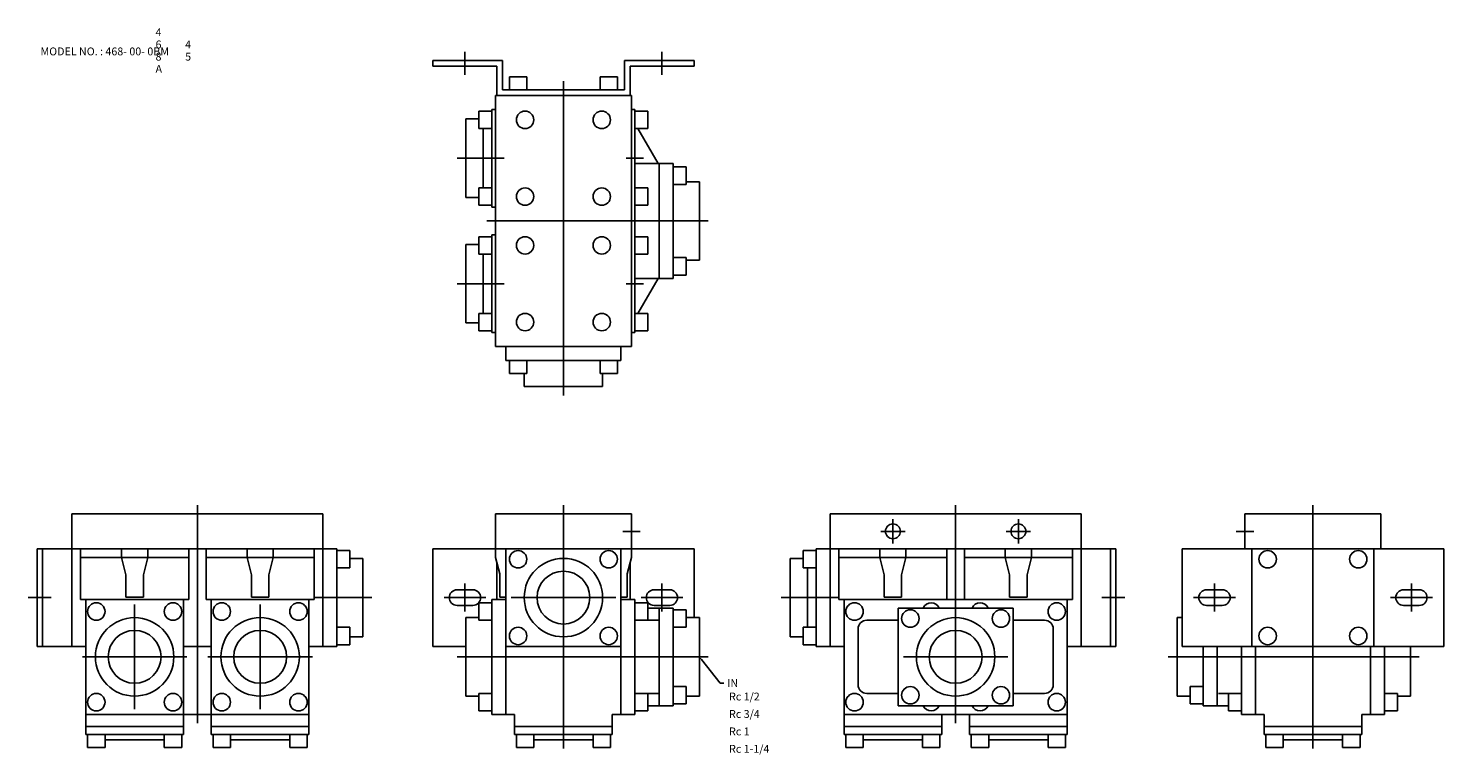
# Model space of a CAD drawing. Extents: x 33 to 845, y 44 to 460.
import ezdxf

# ---------------------------------------------------------------- set-up
doc = ezdxf.new("R2010")
doc.units = 0
doc.linetypes.add('CENTER', pattern=[0])
doc.layers.add('L-TYUSIN', color=1, linetype='CENTER')
doc.layers.add('L-ZISSEN', color=7, linetype='CONTINUOUS')

msp = doc.modelspace()

# ---------------------------------------------------------------- linework, layer by layer
at = {"layer": 'L-TYUSIN', "color": 0, "linetype": 'CENTER'}
for p, q in [((283.5, 433.8), (283.5, 447)), ((396.5, 433.8), (396.5, 447)), ((340, 430.2), (340, 250)), ((279, 386), (306, 386)), ((376, 386), (386, 386)), ((296, 350), (423, 350)), ((279, 314), (306, 314)), ((376, 314), (386, 314)), ((130, 187), (130, 62)), ((340, 187), (340, 47.5)), ((565, 187), (565, 62)), ((770, 187), (770, 47.5)), ((529, 179), (529, 165)), ((601, 179), (601, 165)), ((283.5, 126), (283.5, 142)), ((396.5, 126), (396.5, 142)), ((713.5, 126), (713.5, 142)), ((826.5, 126), (826.5, 142)), ((46.2, 134), (33, 134)), ((94, 130), (94, 70)), ((166, 130), (166, 70)), ((197, 134), (230, 134)), ((271.5, 134), (295.5, 134)), ((370, 134), (310, 134)), ((408.5, 134), (384.5, 134)), ((498, 134), (465, 134)), ((648.8, 134), (662, 134)), ((701.5, 134), (725.5, 134)), ((838.5, 134), (814.5, 134)), ((124, 100), (64, 100)), ((196, 100), (136, 100)), ((279, 100), (423, 100)), ((535, 100), (595, 100)), ((831, 100), (687, 100))]:
    msp.add_line(p, q, dxfattribs=at)
at = {"layer": 'L-TYUSIN', "color": 0}
for p, q in [((374, 172), (384, 172)), ((522, 172), (536, 172)), ((608, 172), (594, 172)), ((736, 172), (726, 172))]:
    msp.add_line(p, q, dxfattribs=at)
at = {"layer": 'L-ZISSEN', "color": 0}
for p, q in [((265, 438.8), (265, 442)), ((265, 442), (305, 442)), ((265, 438.8), (301.8, 438.8)), ((301.8, 422), (301.8, 438.8)), ((305, 425.2), (305, 442)), ((415, 442), (375, 442)), ((375, 425.2), (375, 442)), ((415, 438.8), (378.2, 438.8)), ((378.2, 422), (378.2, 438.8)), ((415, 438.8), (415, 442)), ((375, 425.2), (305, 425.2)), ((379, 422), (301, 422)), ((301, 278), (301, 422)), ((379, 278), (379, 422)), ((381, 414), (379, 414)), ((381, 286), (381, 414)), ((382.73, 403), (394.28, 383)), ((382.73, 297), (394.28, 317)), ((381, 286), (379, 286)), ((379, 278), (301, 278)), ((58, 182), (58, 106)), ((202, 182), (202, 106)), ((301, 182), (301, 157)), ((301, 182), (379, 182)), ((379, 182), (379, 157)), ((493, 182), (493, 106)), ((637, 182), (637, 106)), ((731, 182), (809, 182)), ((731, 182), (731, 162)), ((809, 182), (809, 162)), ((735, 106), (735, 162)), ((805, 106), (805, 162)), ((89, 134.23), (99, 134.23)), ((161, 134.23), (171, 134.23)), ((307, 134.23), (303.5, 134.23)), ((373, 134.23), (376.5, 134.23)), ((534, 134.23), (524, 134.23)), ((606, 134.23), (596, 134.23)), ((509, 84), (509, 116)), ((621, 84), (621, 116)), ((419.25, 98.44), (430, 85)), ((430, 85), (432, 85))]:
    msp.add_line(p, q, dxfattribs=at)
at = {"layer": 'L-ZISSEN', "color": 0, "linetype": 'CONTINUOUS'}
for p, q in [((309, 432.7), (319, 432.7)), ((309, 432.7), (309, 425.2)), ((319, 432.7), (319, 425.2)), ((371, 432.7), (361, 432.7)), ((361, 432.7), (361, 425.2)), ((371, 432.7), (371, 425.2)), ((284, 408.5), (284, 363.5)), ((284, 408.5), (291.5, 408.5)), ((291.5, 413), (299, 413)), ((291.5, 413), (291.5, 403)), ((299, 358), (299, 414)), ((299, 414), (301, 414)), ((388.5, 413), (381, 413)), ((388.5, 413), (388.5, 403)), ((291.5, 403), (299, 403)), ((294, 403), (294, 369)), ((388.5, 403), (381, 403)), ((403, 383), (381, 383)), ((395, 383), (395, 317)), ((403, 317), (403, 383)), ((410.5, 381), (403, 381)), ((410.5, 381), (410.5, 371)), ((291.5, 359), (291.5, 369)), ((291.5, 369), (299, 369)), ((388.5, 369), (381, 369)), ((388.5, 369), (388.5, 359)), ((410.5, 371), (403, 371)), ((418, 372.5), (410.5, 372.5)), ((418, 327.5), (418, 372.5)), ((284, 363.5), (291.5, 363.5)), ((291.5, 359), (299, 359)), ((299, 358), (301, 358)), ((388.5, 359), (381, 359)), ((299, 342), (301, 342)), ((299, 342), (299, 286)), ((284, 291.5), (284, 336.5)), ((284, 336.5), (291.5, 336.5)), ((291.5, 341), (299, 341)), ((291.5, 341), (291.5, 331)), ((388.5, 341), (381, 341)), ((388.5, 331), (388.5, 341)), ((291.5, 331), (299, 331)), ((294, 297), (294, 331)), ((388.5, 331), (381, 331)), ((410.5, 329), (403, 329)), ((410.5, 319), (410.5, 329)), ((418, 327.5), (410.5, 327.5)), ((381, 317), (403, 317)), ((410.5, 319), (403, 319)), ((291.5, 287), (291.5, 297)), ((291.5, 297), (299, 297)), ((388.5, 297), (381, 297)), ((388.5, 287), (388.5, 297)), ((284, 291.5), (291.5, 291.5)), ((291.5, 287), (299, 287)), ((299, 286), (301, 286)), ((388.5, 287), (381, 287)), ((307, 278), (307, 270)), ((373, 270), (373, 278)), ((372, 270), (307, 270)), ((309, 262.5), (309, 270)), ((319, 262.5), (319, 270)), ((319.5, 270), (373, 270)), ((361, 262.5), (361, 270)), ((371, 262.5), (371, 270)), ((309, 262.5), (319, 262.5)), ((317.5, 255), (317.5, 262.5)), ((371, 262.5), (361, 262.5)), ((362.5, 255), (362.5, 262.5)), ((317.5, 255), (362.5, 255)), ((202, 182), (58, 182)), ((637, 182), (493, 182)), ((38, 106), (38, 162)), ((210, 162), (38, 162)), ((41.2, 162), (41.2, 106)), ((63, 162), (63, 133)), ((63, 157), (125, 157)), ((86.5, 162), (86.5, 157)), ((86.5, 157), (89, 147)), ((101.5, 157), (99, 147)), ((101.5, 162), (101.5, 157)), ((125, 162), (125, 133)), ((130, 162), (130, 106)), ((135, 162), (135, 133)), ((197, 157), (135, 157)), ((158.5, 162), (158.5, 157)), ((158.5, 157), (161, 147)), ((173.5, 157), (171, 147)), ((173.5, 162), (173.5, 157)), ((197, 162), (197, 133)), ((210, 162), (210, 106)), ((217.5, 161), (210, 161)), ((217.5, 161), (217.5, 151)), ((225, 156.5), (217.5, 156.5)), ((225, 111.5), (225, 156.5)), ((415, 162), (265, 162)), ((265, 162), (265, 106)), ((301, 157), (303.5, 147.67)), ((307, 162), (307, 67)), ((373, 162), (373, 67)), ((379, 157), (376.5, 147.67)), ((415, 162), (415, 122.5)), ((470, 156.5), (477.5, 156.5)), ((470, 111.5), (470, 156.5)), ((477.5, 161), (477.5, 151)), ((477.5, 161), (485, 161)), ((485, 162), (657, 162)), ((485, 162), (485, 106)), ((498, 162), (498, 133)), ((498, 157), (560, 157)), ((521.5, 162), (521.5, 157)), ((521.5, 157), (524, 147)), ((536.5, 157), (534, 147)), ((536.5, 162), (536.5, 157)), ((560, 162), (560, 133)), ((565, 162), (565, 133)), ((570, 162), (570, 133)), ((632, 157), (570, 157)), ((593.5, 162), (593.5, 157)), ((593.5, 157), (596, 147)), ((608.5, 157), (606, 147)), ((608.5, 162), (608.5, 157)), ((632, 162), (632, 133)), ((653.8, 162), (653.8, 106)), ((657, 106), (657, 162)), ((695, 162), (695, 106)), ((695, 162), (845, 162)), ((845, 162), (845, 106)), ((89, 134.23), (89, 147)), ((99, 134.23), (99, 147)), ((161, 134.23), (161, 147)), ((171, 134.23), (171, 147)), ((217.5, 151), (210, 151)), ((301.8, 154.01), (301.8, 133)), ((303.5, 134.23), (303.5, 147.67)), ((376.5, 134.23), (376.5, 147.67)), ((378.2, 154.01), (378.2, 133)), ((477.5, 151), (485, 151)), ((480, 117), (480, 151)), ((524, 134.23), (524, 147)), ((534, 134.23), (534, 147)), ((596, 134.23), (596, 147)), ((606, 134.23), (606, 147)), ((288, 138.5), (279, 138.5)), ((392, 138.5), (401, 138.5)), ((718, 138.5), (709, 138.5)), ((822, 138.5), (831, 138.5)), ((125, 133), (63, 133)), ((66, 55.5), (66, 133)), ((122, 55.5), (122, 133)), ((197, 133), (135, 133)), ((138, 55.5), (138, 133)), ((194, 55.5), (194, 133)), ((291.5, 131), (291.5, 121)), ((291.5, 131), (299, 131)), ((299, 133), (307, 133)), ((299, 67), (299, 133)), ((381, 133), (373, 133)), ((381, 67), (381, 133)), ((388.5, 131), (381, 131)), ((388.5, 131), (388.5, 121)), ((498, 133), (632, 133)), ((501, 55.5), (501, 133)), ((629, 55.5), (629, 133)), ((288, 129.5), (279, 129.5)), ((284, 77.5), (284, 122.5)), ((284, 122.5), (291.5, 122.5)), ((403, 128), (388.5, 128)), ((392, 129.5), (401, 129.5)), ((395, 72), (395, 128)), ((403, 128), (403, 72)), ((410.5, 127), (403, 127)), ((410.5, 127), (410.5, 117)), ((418, 122.5), (410.5, 122.5)), ((418, 77.5), (418, 122.5)), ((532, 128), (598, 128)), ((532, 128), (532, 72)), ((598, 128), (598, 72)), ((692, 77.5), (692, 122.5)), ((692, 122.5), (695, 122.5)), ((718, 129.5), (709, 129.5)), ((822, 129.5), (831, 129.5)), ((217.5, 117), (210, 117)), ((217.5, 107), (217.5, 117)), ((291.5, 121), (299, 121)), ((388.5, 121), (381, 121)), ((394.28, 121), (388.5, 121)), ((410.5, 117), (403, 117)), ((477.5, 107), (477.5, 117)), ((477.5, 117), (485, 117)), ((532, 121), (514, 121)), ((598, 121), (616, 121)), ((66, 106), (38, 106)), ((122, 106), (138, 106)), ((210, 106), (194, 106)), ((217.5, 107), (210, 107)), ((225, 111.5), (217.5, 111.5)), ((265, 106), (284, 106)), ((307, 106), (373, 106)), ((470, 111.5), (477.5, 111.5)), ((477.5, 107), (485, 107)), ((485, 106), (501, 106)), ((629, 106), (657, 106)), ((845, 106), (695, 106)), ((707, 106), (707, 72)), ((715, 72), (715, 106)), ((729, 67), (729, 106)), ((737, 106), (737, 67)), ((803, 106), (803, 67)), ((811, 67), (811, 106)), ((826, 77.5), (826, 106)), ((410.5, 83), (403, 83)), ((410.5, 73), (410.5, 83)), ((699.5, 73), (699.5, 83)), ((699.5, 83), (707, 83)), ((284, 77.5), (291.5, 77.5)), ((291.5, 69), (291.5, 79)), ((291.5, 79), (299, 79)), ((388.5, 79), (381, 79)), ((388.5, 69), (388.5, 79)), ((394.28, 79), (388.5, 79)), ((418, 77.5), (410.5, 77.5)), ((532, 79), (514, 79)), ((598, 79), (616, 79)), ((692, 77.5), (699.5, 77.5)), ((715.72, 79), (721.5, 79)), ((721.5, 79), (729, 79)), ((721.5, 69), (721.5, 79)), ((818.5, 79), (811, 79)), ((818.5, 69), (818.5, 79)), ((826, 77.5), (818.5, 77.5)), ((194, 67), (66, 67)), ((291.5, 69), (299, 69)), ((312, 67), (299, 67)), ((312, 55.5), (312, 67)), ((381, 67), (368, 67)), ((368, 55.5), (368, 67)), ((388.5, 69), (381, 69)), ((403, 72), (388.5, 72)), ((410.5, 73), (403, 73)), ((501, 67), (629, 67)), ((532, 72), (598, 72)), ((557, 55.5), (557, 67)), ((573, 55.5), (573, 67)), ((699.5, 73), (707, 73)), ((707, 72), (721.5, 72)), ((721.5, 69), (729, 69)), ((729, 67), (742, 67)), ((742, 55.5), (742, 67)), ((798, 55.5), (798, 67)), ((798, 67), (811, 67)), ((818.5, 69), (811, 69)), ((122, 60), (66, 60)), ((194, 60), (138, 60)), ((312, 60), (368, 60)), ((501, 60), (557, 60)), ((573, 60), (629, 60)), ((798, 60), (742, 60)), ((122, 55.5), (66, 55.5)), ((67, 48), (67, 55.5)), ((77, 48), (77, 55.5)), ((111, 52.5), (77, 52.5)), ((111, 48), (111, 55.5)), ((121, 48), (121, 55.5)), ((138, 55.5), (194, 55.5)), ((139, 48), (139, 55.5)), ((149, 48), (149, 55.5)), ((149, 52.5), (183, 52.5)), ((183, 48), (183, 55.5)), ((193, 48), (193, 55.5)), ((312, 55.5), (368, 55.5)), ((313, 48), (313, 55.5)), ((323, 48), (323, 55.5)), ((323, 52.5), (357, 52.5)), ((357, 48), (357, 55.5)), ((367, 48), (367, 55.5)), ((557, 55.5), (501, 55.5)), ((502, 48), (502, 55.5)), ((512, 48), (512, 55.5)), ((546, 52.5), (512, 52.5)), ((546, 48), (546, 55.5)), ((556, 48), (556, 55.5)), ((573, 55.5), (629, 55.5)), ((574, 48), (574, 55.5)), ((584, 48), (584, 55.5)), ((584, 52.5), (618, 52.5)), ((618, 48), (618, 55.5)), ((628, 48), (628, 55.5)), ((798, 55.5), (742, 55.5)), ((743, 48), (743, 55.5)), ((753, 48), (753, 55.5)), ((787, 52.5), (753, 52.5)), ((787, 48), (787, 55.5)), ((797, 48), (797, 55.5)), ((67, 48), (77, 48)), ((111, 48), (121, 48)), ((139, 48), (149, 48)), ((183, 48), (193, 48)), ((313, 48), (323, 48)), ((357, 48), (367, 48)), ((512, 48), (502, 48)), ((556, 48), (546, 48)), ((584, 48), (574, 48)), ((628, 48), (618, 48)), ((753, 48), (743, 48)), ((797, 48), (787, 48))]:
    msp.add_line(p, q, dxfattribs=at)
for centre, radius in [((318, 408), 5), ((362, 408), 5), ((318, 364), 5), ((362, 364), 5), ((318, 336), 5), ((362, 336), 5), ((318, 292), 5), ((362, 292), 5), ((314, 156), 5), ((340, 134), 22.5), ((366, 156), 5), ((744, 156), 5), ((796, 156), 5), ((72, 126), 5), ((116, 126), 5), ((144, 126), 5), ((188, 126), 5), ((507, 126), 5), ((623, 126), 5), ((94, 100), 22.5), ((166, 100), 22.5), ((539, 122), 5), ((565, 100), 22.5), ((591, 122), 5), ((314, 112), 5), ((366, 112), 5), ((744, 112), 5), ((796, 112), 5), ((539, 78), 5), ((591, 78), 5), ((72, 74), 5), ((116, 74), 5), ((144, 74), 5), ((188, 74), 5), ((507, 74), 5), ((623, 74), 5)]:
    msp.add_circle(centre, radius, dxfattribs=at)
at = {"layer": 'L-ZISSEN', "color": 0}
for centre, radius in [((529, 172), 4.28), ((601, 172), 4.28), ((340, 134), 15.15), ((94, 100), 15.15), ((166, 100), 15.15), ((565, 100), 15.15)]:
    msp.add_circle(centre, radius, dxfattribs=at)
at = {"layer": 'L-ZISSEN', "color": 0, "linetype": 'CONTINUOUS'}
for centre, radius, start, end in [((279, 134), 4.5, 90, 270), ((288, 134), 4.5, 270, 90), ((392, 134), 4.5, 90, 270), ((401, 134), 4.5, 270, 90), ((709, 134), 4.5, 90, 270), ((718, 134), 4.5, 270, 90), ((822, 134), 4.5, 90, 270), ((831, 134), 4.5, 270, 90), ((551, 126), 5, 23.57818, 156.42182), ((579, 126), 5, 23.57818, 156.42182), ((551, 74), 5, 203.57818, 336.42182), ((579, 74), 5, 203.57818, 336.42182)]:
    msp.add_arc(centre, radius, start, end, dxfattribs=at)
at = {"layer": 'L-ZISSEN', "color": 0}
for centre, start, end in [((514, 116), 90, 180), ((616, 116), 0, 90), ((514, 84), 180, 270), ((616, 84), 270, 0)]:
    msp.add_arc(centre, 5, start, end, dxfattribs=at)
msp.add_solid([(418.99, 98.23), (419.51, 98.65), (418, 100)], dxfattribs=at)

# ---------------------------------------------------------------- texts
for s, p in [('4', (106, 456)), ('MODEL NO. : 468- 00- 0BM', (40, 445)), ('6', (106, 449)), ('4', (123, 449)), ('A', (106, 435)), ('8', (106, 442)), ('5', (123, 442)), ('IN', (434, 82.75)), ('Rc 1/2', (435, 75)), ('Rc 3/4', (435, 65)), ('Rc 1', (435, 55)), ('Rc 1-1/4', (435, 45))]:
    msp.add_text(s, height=4.5, dxfattribs=at).set_placement(p)

doc.saveas('drawing.dxf')
